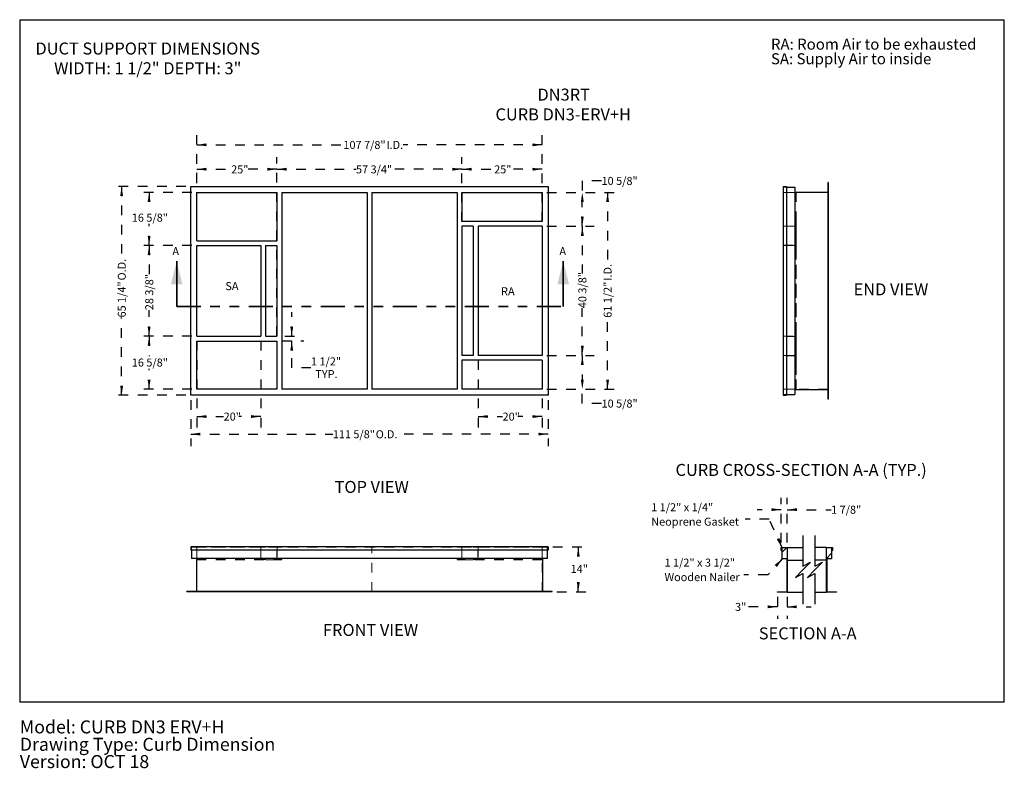
# Model space of a CAD drawing. Units: inches. Extents: x 0.3 to 10.6, y 0.4 to 8.2.
import ezdxf

# ---------------------------------------------------------------- set-up
doc = ezdxf.new("R2010")
doc.units = ezdxf.units.IN
doc.header["$MEASUREMENT"] = 0
doc.linetypes.add('HIDDEN', pattern=[0.075, 0.05, -0.025])
doc.linetypes.add('PHANTOM', pattern=[0.5, 0.25, -0.05, 0.05, -0.05, 0.05, -0.05])
doc.layers.add('DRAWING_FORMAT_LINES', color=7, linetype='Continuous', lineweight=25)
for name, color, linetype in [('FORMAT', 7, 'Continuous'), ('SERVICE_AREA_LINE', 7, 'HIDDEN'), ('TEXT', 7, 'Continuous')]:
    doc.layers.add(name, color=color, linetype=linetype)
doc.styles.add('SLDTEXTSTYLE0', font='GOTHIC.TTF', dxfattribs={"width": 0.913})
doc.styles.get("Standard").update_dxf_attribs({"font": 'GOTHIC.TTF'})
doc.dimstyles.new('SLDDIMSTYLE0', dxfattribs={"dimtxt": 0.083333, "dimasz": 0.1, "dimexe": 0, "dimexo": 0.0625, "dimgap": 0.020833, "dimtad": 0, "dimtih": 1, "dimtoh": 1, "dimlfac": 30, "dimrnd": 1e-09, "dimzin": 12, "dimdsep": 46, "dimlunit": 5, "dimtxsty": 'SLDTEXTSTYLE0', "dimsah": 1, "dimcen": 0.09, "dimadec": 0, "dimazin": 3, "dimtfac": 1, "dimtdec": 3, "dimtofl": 0, "dimtmove": 0, "dimatfit": 3, "dimfxl": 1, "dimfrac": 2, "dimtolj": 1, "dimtzin": 12, "dimarcsym": 0})
doc.dimstyles.new('SLDDIMSTYLE1', dxfattribs={"dimtxt": 0.083333, "dimasz": 0.1, "dimexe": 0, "dimexo": 0.0625, "dimgap": 0.020833, "dimtad": 0, "dimtih": 1, "dimtoh": 1, "dimdec": 6, "dimlfac": 30, "dimrnd": 1e-09, "dimzin": 12, "dimdsep": 46, "dimlunit": 5, "dimtxsty": 'SLDTEXTSTYLE0', "dimsah": 1, "dimcen": 0.09, "dimadec": 0, "dimazin": 3, "dimtfac": 1, "dimtdec": 3, "dimtofl": 0, "dimtmove": 0, "dimatfit": 3, "dimfxl": 1, "dimfrac": 2, "dimtolj": 1, "dimtzin": 12, "dimarcsym": 0})
doc.dimstyles.new('SLDDIMSTYLE2', dxfattribs={"dimtxt": 0.083333, "dimasz": 0.1, "dimexe": 0, "dimexo": 0.0625, "dimgap": 0.020833, "dimtad": 0, "dimdec": 6, "dimlfac": 30, "dimrnd": 1e-09, "dimzin": 12, "dimdsep": 46, "dimlunit": 5, "dimtxsty": 'SLDTEXTSTYLE0', "dimsah": 1, "dimcen": 0.09, "dimadec": 0, "dimazin": 3, "dimtfac": 1, "dimtdec": 3, "dimtofl": 0, "dimtmove": 0, "dimatfit": 3, "dimfxl": 1, "dimfrac": 2, "dimtolj": 1, "dimtzin": 12, "dimarcsym": 0})
doc.dimstyles.new('SLDDIMSTYLE3', dxfattribs={"dimtxt": 0.083333, "dimasz": 0.1, "dimexe": 0, "dimexo": 0.0625, "dimgap": 0.020833, "dimtad": 0, "dimtih": 1, "dimtoh": 1, "dimdec": 6, "dimlfac": 30, "dimrnd": 1e-09, "dimzin": 12, "dimdsep": 46, "dimlunit": 5, "dimtxsty": 'SLDTEXTSTYLE0', "dimsah": 1, "dimcen": 0.09, "dimadec": 0, "dimazin": 3, "dimtfac": 1, "dimtdec": 3, "dimtmove": 0, "dimatfit": 0, "dimfxl": 1, "dimfrac": 2, "dimtolj": 1, "dimtzin": 12, "dimarcsym": 0})
doc.dimstyles.new('SLDDIMSTYLE4', dxfattribs={"dimtxt": 0.083333, "dimasz": 0.1, "dimexe": 0, "dimexo": 0.0625, "dimgap": 0.020833, "dimtad": 0, "dimtih": 1, "dimtoh": 1, "dimlfac": 30, "dimrnd": 1e-09, "dimzin": 12, "dimdsep": 46, "dimlunit": 5, "dimtxsty": 'SLDTEXTSTYLE0', "dimsah": 1, "dimcen": 0.09, "dimadec": 0, "dimazin": 3, "dimtfac": 1, "dimtdec": 3, "dimtmove": 0, "dimatfit": 0, "dimfxl": 1, "dimfrac": 2, "dimtolj": 1, "dimtzin": 12, "dimarcsym": 0})
doc.dimstyles.new('SLDDIMSTYLE5', dxfattribs={"dimtxt": 0.18, "dimasz": 0.1, "dimexe": 0, "dimexo": 0.0625, "dimgap": 0, "dimtad": 0, "dimtih": 1, "dimtoh": 1, "dimdec": 0, "dimrnd": 1e-09, "dimzin": 0, "dimdsep": 46, "dimlunit": 5, "dimtxsty": 'Standard', "dimsah": 1, "dimcen": 0.09, "dimadec": 0, "dimazin": 0, "dimtfac": 0.1, "dimtdec": 0, "dimtofl": 0, "dimtmove": 0, "dimatfit": 3, "dimfxl": 1, "dimfrac": 2, "dimtolj": 1, "dimtzin": 0, "dimarcsym": 0})

# ---------------------------------------------------------------- blocks, each defined once
blk = doc.blocks.new('SW_NOTE_0')
at = {"layer": 'FORMAT', "color": 0, "char_height": 0.125, "attachment_point": 2, "style": 'SLDTEXTSTYLE0'}
for s, insert in [('DN3RT', (0.25, 0.16)), ('CURB DN3-ERV+H', (0.245, -0.046))]:
    blk.add_mtext(s, dxfattribs=dict(at, insert=insert))
blk = doc.blocks.new('SW_NOTE_1')
at = {"layer": 'FORMAT', "color": 0, "char_height": 0.125, "attachment_point": 2, "style": 'SLDTEXTSTYLE0'}
for s, insert in [('DUCT SUPPORT DIMENSIONS', (1.109, 0.16)), ('WIDTH: 1 1/2" DEPTH: 3"', (1.109, -0.046))]:
    blk.add_mtext(s, dxfattribs=dict(at, insert=insert))
blk = doc.blocks.new('SW_NOTE_2')
at = {"layer": 'TEXT', "color": 0, "char_height": 0.13542, "attachment_point": 1, "style": 'SLDTEXTSTYLE0'}
for s, insert in [('Model: CURB DN3 ERV+H', (0, 0.173)), ('Drawing Type: Curb Dimension', (0, -0.008)), ('Version: OCT 18', (0, -0.188))]:
    blk.add_mtext(s, dxfattribs=dict(at, insert=insert))
blk = doc.blocks.new('SW_NOTE_3')
at = {"layer": 'TEXT', "color": 0, "char_height": 0.11458, "attachment_point": 1, "style": 'SLDTEXTSTYLE0'}
for s, insert in [('RA: Room Air to be exhausted', (0, 0.146)), ('SA: Supply Air to inside', (0, -0.006))]:
    blk.add_mtext(s, dxfattribs=dict(at, insert=insert))
blk = doc.blocks.new('_D')
at = {"layer": 'SERVICE_AREA_LINE'}
for p, q in [((2.183, 4.874), (2.183, 6.738)), ((3.018, 4.874), (3.018, 6.738)), ((2.183, 6.613), (2.541, 6.613)), ((3.018, 6.613), (2.699, 6.613))]:
    blk.add_line(p, q, dxfattribs=at)
for points in [[(2.183, 6.613), (2.283, 6.598), (2.283, 6.628)], [(3.018, 6.613), (2.918, 6.628), (2.918, 6.598)]]:
    blk.add_solid(points, dxfattribs=at)
at = {"layer": 'SERVICE_AREA_LINE', "insert": (2.541, 6.653), "char_height": 0.0833, "attachment_point": 1, "style": 'SLDTEXTSTYLE0'}
blk.add_mtext('25"', dxfattribs=at)
blk = doc.blocks.new('_D_1')
at = {"layer": 'SERVICE_AREA_LINE'}
for p, q in [((3.018, 4.874), (3.018, 6.738)), ((4.944, 6.069), (4.944, 6.738)), ((3.018, 6.613), (3.841, 6.613)), ((4.944, 6.613), (4.201, 6.613))]:
    blk.add_line(p, q, dxfattribs=at)
for points in [[(3.018, 6.613), (3.118, 6.598), (3.118, 6.628)], [(4.944, 6.613), (4.844, 6.628), (4.844, 6.598)]]:
    blk.add_solid(points, dxfattribs=at)
at = {"layer": 'SERVICE_AREA_LINE', "insert": (3.841, 6.653), "char_height": 0.0833, "attachment_point": 1, "style": 'SLDTEXTSTYLE0'}
blk.add_mtext('57 3/4"', dxfattribs=at)
blk = doc.blocks.new('_D_2')
at = {"layer": 'SERVICE_AREA_LINE'}
for p, q in [((4.944, 6.069), (4.944, 6.738)), ((5.779, 6.069), (5.779, 6.738)), ((4.944, 6.613), (5.279, 6.613)), ((5.779, 6.613), (5.437, 6.613))]:
    blk.add_line(p, q, dxfattribs=at)
for points in [[(4.944, 6.613), (5.044, 6.598), (5.044, 6.628)], [(5.779, 6.613), (5.679, 6.628), (5.679, 6.598)]]:
    blk.add_solid(points, dxfattribs=at)
at = {"layer": 'SERVICE_AREA_LINE', "insert": (5.279, 6.653), "char_height": 0.0833, "attachment_point": 1, "style": 'SLDTEXTSTYLE0'}
blk.add_mtext('25"', dxfattribs=at)
blk = doc.blocks.new('_D_3')
at = {"layer": 'SERVICE_AREA_LINE'}
for p, q in [((5.829, 6.019), (6.322, 6.019)), ((6.197, 6.019), (6.197, 5.526)), ((6.197, 4.674), (6.197, 5.166)), ((5.829, 4.674), (6.322, 4.674))]:
    blk.add_line(p, q, dxfattribs=at)
for points in [[(6.197, 6.019), (6.182, 5.919), (6.212, 5.919)], [(6.197, 4.674), (6.212, 4.774), (6.182, 4.774)]]:
    blk.add_solid(points, dxfattribs=at)
at = {"layer": 'SERVICE_AREA_LINE', "insert": (6.156, 5.166), "char_height": 0.0833, "attachment_point": 1, "rotation": 90, "style": 'SLDTEXTSTYLE0'}
blk.add_mtext('40 3/8"', dxfattribs=at)
blk = doc.blocks.new('_D_4')
at = {"layer": 'SERVICE_AREA_LINE'}
for p, q in [((5.829, 4.674), (6.322, 4.674)), ((6.197, 4.674), (6.197, 4.321)), ((5.829, 4.321), (6.322, 4.321)), ((6.197, 4.174), (6.197, 4.321)), ((6.397, 4.174), (6.197, 4.174))]:
    blk.add_line(p, q, dxfattribs=at)
for points in [[(6.197, 4.674), (6.182, 4.574), (6.212, 4.574)], [(6.197, 4.321), (6.212, 4.421), (6.182, 4.421)]]:
    blk.add_solid(points, dxfattribs=at)
at = {"layer": 'SERVICE_AREA_LINE', "insert": (6.397, 4.214), "char_height": 0.0833, "attachment_point": 1, "style": 'SLDTEXTSTYLE0'}
blk.add_mtext('10 5/8"', dxfattribs=at)
blk = doc.blocks.new('_D_5')
at = {"layer": 'SERVICE_AREA_LINE'}
for p, q in [((2.183, 5.869), (2.183, 6.992)), ((5.779, 6.069), (5.779, 6.992)), ((2.183, 6.867), (3.71, 6.867)), ((5.779, 6.867), (4.332, 6.867))]:
    blk.add_line(p, q, dxfattribs=at)
for points in [[(2.183, 6.867), (2.283, 6.852), (2.283, 6.882)], [(5.779, 6.867), (5.679, 6.882), (5.679, 6.852)]]:
    blk.add_solid(points, dxfattribs=at)
at = {"layer": 'SERVICE_AREA_LINE', "char_height": 0.0833, "attachment_point": 1, "style": 'SLDTEXTSTYLE0'}
for s, insert in [('107 7/8"', (3.71, 6.908)), (' I.D.', (4.132, 6.908))]:
    blk.add_mtext(s, dxfattribs=dict(at, insert=insert))
blk = doc.blocks.new('_D_6')
at = {"layer": 'SERVICE_AREA_LINE'}
for p, q in [((5.829, 6.372), (6.585, 6.372)), ((6.46, 6.372), (6.46, 5.626)), ((6.46, 4.321), (6.46, 5.066)), ((5.829, 4.321), (6.585, 4.321))]:
    blk.add_line(p, q, dxfattribs=at)
for points in [[(6.46, 6.372), (6.445, 6.272), (6.475, 6.272)], [(6.46, 4.321), (6.475, 4.421), (6.445, 4.421)]]:
    blk.add_solid(points, dxfattribs=at)
at = {"layer": 'SERVICE_AREA_LINE', "char_height": 0.0833, "attachment_point": 1, "rotation": 90, "style": 'SLDTEXTSTYLE0'}
for s, insert in [(' I.D.', (6.419, 5.426)), ('61 1/2"', (6.419, 5.066))]:
    blk.add_mtext(s, dxfattribs=dict(at, insert=insert))
blk = doc.blocks.new('_D_7')
at = {"layer": 'SERVICE_AREA_LINE'}
for p, q in [((6.397, 6.492), (6.197, 6.492)), ((6.197, 6.492), (6.197, 6.372)), ((5.829, 6.372), (6.322, 6.372)), ((6.197, 6.019), (6.197, 6.372)), ((5.829, 6.019), (6.322, 6.019))]:
    blk.add_line(p, q, dxfattribs=at)
for points in [[(6.197, 6.372), (6.182, 6.272), (6.212, 6.272)], [(6.197, 6.019), (6.212, 6.119), (6.182, 6.119)]]:
    blk.add_solid(points, dxfattribs=at)
at = {"layer": 'SERVICE_AREA_LINE', "insert": (6.397, 6.533), "char_height": 0.0833, "attachment_point": 1, "style": 'SLDTEXTSTYLE0'}
blk.add_mtext('10 5/8"', dxfattribs=at)
blk = doc.blocks.new('_D_8')
at = {"layer": 'SERVICE_AREA_LINE'}
for p, q in [((3.172, 4.874), (3.172, 5.124)), ((2.899, 4.874), (3.297, 4.874)), ((3.068, 4.824), (3.297, 4.824)), ((3.172, 4.546), (3.172, 4.824)), ((3.372, 4.546), (3.172, 4.546))]:
    blk.add_line(p, q, dxfattribs=at)
for points in [[(3.172, 4.874), (3.187, 4.974), (3.157, 4.974)], [(3.172, 4.824), (3.157, 4.724), (3.187, 4.724)]]:
    blk.add_solid(points, dxfattribs=at)
at = {"layer": 'SERVICE_AREA_LINE', "char_height": 0.0833, "attachment_point": 1, "style": 'SLDTEXTSTYLE0'}
for s, insert in [('1 1/2"', (3.372, 4.653)), ('TYP.', (3.417, 4.521))]:
    blk.add_mtext(s, dxfattribs=dict(at, insert=insert))
blk = doc.blocks.new('_D_9')
at = {"layer": 'SERVICE_AREA_LINE'}
for p, q in [((2.133, 4.874), (1.562, 4.874)), ((1.687, 4.874), (1.687, 4.667)), ((1.687, 4.321), (1.687, 4.535)), ((2.133, 4.321), (1.562, 4.321))]:
    blk.add_line(p, q, dxfattribs=at)
for points in [[(1.687, 4.874), (1.672, 4.774), (1.702, 4.774)], [(1.687, 4.321), (1.702, 4.421), (1.672, 4.421)]]:
    blk.add_solid(points, dxfattribs=at)
at = {"layer": 'SERVICE_AREA_LINE', "insert": (1.507, 4.641), "char_height": 0.0833, "attachment_point": 1, "style": 'SLDTEXTSTYLE0'}
blk.add_mtext('16 5/8"', dxfattribs=at)
blk = doc.blocks.new('_D_10')
at = {"layer": 'SERVICE_AREA_LINE'}
for p, q in [((2.133, 5.819), (1.562, 5.819)), ((1.687, 5.819), (1.687, 5.505)), ((1.687, 4.874), (1.687, 5.145)), ((2.133, 4.874), (1.562, 4.874))]:
    blk.add_line(p, q, dxfattribs=at)
for points in [[(1.687, 5.819), (1.672, 5.719), (1.702, 5.719)], [(1.687, 4.874), (1.702, 4.974), (1.672, 4.974)]]:
    blk.add_solid(points, dxfattribs=at)
at = {"layer": 'SERVICE_AREA_LINE', "insert": (1.647, 5.145), "char_height": 0.0833, "attachment_point": 1, "rotation": 90, "style": 'SLDTEXTSTYLE0'}
blk.add_mtext('28 3/8"', dxfattribs=at)
blk = doc.blocks.new('_D_11')
at = {"layer": 'SERVICE_AREA_LINE'}
for p, q in [((2.133, 6.372), (1.562, 6.372)), ((1.687, 6.372), (1.687, 6.176)), ((1.687, 5.819), (1.687, 6.043)), ((2.133, 5.819), (1.562, 5.819))]:
    blk.add_line(p, q, dxfattribs=at)
for points in [[(1.687, 6.372), (1.672, 6.272), (1.702, 6.272)], [(1.687, 5.819), (1.702, 5.919), (1.672, 5.919)]]:
    blk.add_solid(points, dxfattribs=at)
at = {"layer": 'SERVICE_AREA_LINE', "insert": (1.507, 6.15), "char_height": 0.0833, "attachment_point": 1, "style": 'SLDTEXTSTYLE0'}
blk.add_mtext('16 5/8"', dxfattribs=at)
blk = doc.blocks.new('_D_12')
at = {"layer": 'SERVICE_AREA_LINE'}
for p, q in [((5.112, 4.624), (5.112, 3.912)), ((5.779, 4.624), (5.779, 3.912)), ((5.112, 4.037), (5.367, 4.037)), ((5.779, 4.037), (5.525, 4.037))]:
    blk.add_line(p, q, dxfattribs=at)
for points in [[(5.112, 4.037), (5.212, 4.022), (5.212, 4.052)], [(5.779, 4.037), (5.679, 4.052), (5.679, 4.022)]]:
    blk.add_solid(points, dxfattribs=at)
at = {"layer": 'SERVICE_AREA_LINE', "insert": (5.367, 4.078), "char_height": 0.0833, "attachment_point": 1, "style": 'SLDTEXTSTYLE0'}
blk.add_mtext('20"', dxfattribs=at)
blk = doc.blocks.new('_D_13')
at = {"layer": 'SERVICE_AREA_LINE'}
for p, q in [((2.183, 4.824), (2.183, 3.912)), ((2.849, 4.824), (2.849, 3.912)), ((2.183, 4.037), (2.463, 4.037)), ((2.849, 4.037), (2.621, 4.037))]:
    blk.add_line(p, q, dxfattribs=at)
for points in [[(2.183, 4.037), (2.283, 4.022), (2.283, 4.052)], [(2.849, 4.037), (2.749, 4.052), (2.749, 4.022)]]:
    blk.add_solid(points, dxfattribs=at)
at = {"layer": 'SERVICE_AREA_LINE', "insert": (2.463, 4.078), "char_height": 0.0833, "attachment_point": 1, "style": 'SLDTEXTSTYLE0'}
blk.add_mtext('20"', dxfattribs=at)
blk = doc.blocks.new('_D_14')
at = {"layer": 'SERVICE_AREA_LINE'}
for p, q in [((2.12, 4.208), (2.12, 3.729)), ((5.841, 4.208), (5.841, 3.729)), ((2.12, 3.854), (3.599, 3.854)), ((5.841, 3.854), (4.292, 3.854))]:
    blk.add_line(p, q, dxfattribs=at)
for points in [[(2.12, 3.854), (2.22, 3.839), (2.22, 3.869)], [(5.841, 3.854), (5.741, 3.869), (5.741, 3.839)]]:
    blk.add_solid(points, dxfattribs=at)
at = {"layer": 'SERVICE_AREA_LINE', "char_height": 0.0833, "attachment_point": 1, "style": 'SLDTEXTSTYLE0'}
for s, insert in [('111 5/8"', (3.599, 3.894)), (' O.D.', (4.021, 3.894))]:
    blk.add_mtext(s, dxfattribs=dict(at, insert=insert))
blk = doc.blocks.new('_D_15')
at = {"layer": 'SERVICE_AREA_LINE'}
for p, q in [((2.07, 6.434), (1.276, 6.434)), ((1.401, 6.434), (1.401, 5.701)), ((1.401, 4.258), (1.401, 5.069)), ((2.07, 4.258), (1.276, 4.258))]:
    blk.add_line(p, q, dxfattribs=at)
for points in [[(1.401, 6.434), (1.386, 6.334), (1.416, 6.334)], [(1.401, 4.258), (1.416, 4.358), (1.386, 4.358)]]:
    blk.add_solid(points, dxfattribs=at)
at = {"layer": 'SERVICE_AREA_LINE', "char_height": 0.0833, "attachment_point": 1, "rotation": 90, "style": 'SLDTEXTSTYLE0'}
for s, insert in [(' O.D.', (1.361, 5.429)), ('65 1/4"', (1.361, 5.069))]:
    blk.add_mtext(s, dxfattribs=dict(at, insert=insert))
blk = doc.blocks.new('_D_16')
at = {"layer": 'SERVICE_AREA_LINE'}
for p, q in [((8.268, 2.724), (8.268, 3.192)), ((8.331, 2.724), (8.331, 3.192)), ((8.268, 3.067), (8.018, 3.067)), ((8.331, 3.067), (8.787, 3.067))]:
    blk.add_line(p, q, dxfattribs=at)
for points in [[(8.268, 3.067), (8.168, 3.082), (8.168, 3.052)], [(8.331, 3.067), (8.431, 3.052), (8.431, 3.082)]]:
    blk.add_solid(points, dxfattribs=at)
at = {"layer": 'SERVICE_AREA_LINE', "insert": (8.787, 3.108), "char_height": 0.0833, "attachment_point": 1, "style": 'SLDTEXTSTYLE0'}
blk.add_mtext('1 7/8"', dxfattribs=at)
blk = doc.blocks.new('_D_17')
at = {"layer": 'SERVICE_AREA_LINE'}
for p, q in [((8.228, 2.16), (8.228, 1.93)), ((8.328, 2.16), (8.328, 1.93)), ((8.228, 2.055), (7.883, 2.055)), ((8.328, 2.055), (8.578, 2.055))]:
    blk.add_line(p, q, dxfattribs=at)
for points in [[(8.228, 2.055), (8.128, 2.07), (8.128, 2.04)], [(8.328, 2.055), (8.428, 2.04), (8.428, 2.07)]]:
    blk.add_solid(points, dxfattribs=at)
at = {"layer": 'SERVICE_AREA_LINE', "insert": (7.787, 2.096), "char_height": 0.0833, "attachment_point": 1, "style": 'SLDTEXTSTYLE0'}
blk.add_mtext('3"', dxfattribs=at)
blk = doc.blocks.new('SW_NOTE_4')
at = {"layer": 'SERVICE_AREA_LINE', "color": 0, "char_height": 0.08333, "attachment_point": 1, "style": 'SLDTEXTSTYLE0'}
for s, insert in [('1 1/2" x 1/4"', (-0.979, 0.167)), ('Neoprene Gasket', (-0.979, 0.017))]:
    blk.add_mtext(s, dxfattribs=dict(at, insert=insert))
blk = doc.blocks.new('SW_NOTE_5')
at = {"layer": 'SERVICE_AREA_LINE', "color": 0, "char_height": 0.08333, "attachment_point": 1, "style": 'SLDTEXTSTYLE0'}
for s, insert in [('1 1/2" x 3 1/2"', (-0.826, 0.169)), ('Wooden Nailer', (-0.826, 0.018))]:
    blk.add_mtext(s, dxfattribs=dict(at, insert=insert))
blk = doc.blocks.new('SW_HATCH_0')
at = {"color": 0, "linetype": 'Continuous', "lineweight": 18}
for p, q in [((-0.465, 0.061), (-0.514, 0.011)), ((0, 0), (-0.053, -0.053)), ((-0.462, -0.113), (-0.464, -0.116)), ((-0.462, -0.29), (-0.464, -0.293)), ((-0.05, -0.227), (-0.053, -0.229)), ((-0.05, -0.404), (-0.053, -0.406))]:
    blk.add_line(p, q, dxfattribs=at)
blk = doc.blocks.new('_D_18')
at = {"layer": 'SERVICE_AREA_LINE'}
for p, q in [((5.891, 2.679), (6.28, 2.679)), ((6.155, 2.679), (6.155, 2.518)), ((6.155, 2.212), (6.155, 2.386)), ((5.932, 2.212), (6.28, 2.212))]:
    blk.add_line(p, q, dxfattribs=at)
for points in [[(6.155, 2.679), (6.14, 2.579), (6.17, 2.579)], [(6.155, 2.212), (6.17, 2.312), (6.14, 2.312)]]:
    blk.add_solid(points, dxfattribs=at)
at = {"layer": 'SERVICE_AREA_LINE', "insert": (6.076, 2.492), "char_height": 0.0833, "attachment_point": 1, "style": 'SLDTEXTSTYLE0'}
blk.add_mtext('14"', dxfattribs=at)

msp = doc.modelspace()

# ---------------------------------------------------------------- linework, layer by layer
at = {"color": 7, "linetype": 'Continuous', "lineweight": 25}
for p, q in [((8.7532582, 6.47453649), (8.7532582, 6.37453649)), ((8.7558582, 6.47453649), (8.7532582, 6.47453649)), ((8.7558582, 6.47453649), (8.7558582, 6.37453649)), ((2.12003311, 4.25805315), (2.12003311, 6.43443649)), ((2.12003311, 6.43443649), (5.84141644, 6.43443649)), ((2.18253311, 5.86886982), (2.18253311, 6.37193649)), ((2.18253311, 6.37193649), (3.01763311, 6.37193649)), ((3.01763311, 6.37193649), (3.01763311, 5.86886982)), ((3.06763311, 6.37193649), (3.06763311, 4.32055315)), ((3.06763311, 6.37193649), (3.95571644, 6.37193649)), ((3.95571644, 6.37193649), (3.95571644, 4.32055315)), ((4.00571644, 6.37193649), (4.00571644, 4.32055315)), ((4.00571644, 6.37193649), (4.89381644, 6.37193649)), ((4.89381644, 6.37193649), (4.89381644, 4.32055315)), ((4.94381644, 6.37193649), (5.77891644, 6.37193649)), ((4.94381644, 6.37193649), (4.94381644, 6.06886982)), ((5.77891644, 6.37193649), (5.77891644, 6.06886982)), ((5.84141644, 6.43443649), (5.84141644, 4.25805315)), ((8.28919153, 6.43443649), (8.32252486, 6.43443649)), ((8.28919153, 6.43443649), (8.28919153, 4.25805315)), ((8.32252486, 6.43443649), (8.32252486, 4.25805315)), ((8.32252486, 6.42453649), (8.4084582, 6.42453649)), ((8.4084582, 6.42453649), (8.4084582, 4.26795315)), ((8.4084582, 6.37453649), (8.7532582, 6.37453649)), ((8.7532582, 6.37453649), (8.7532582, 4.31795315)), ((8.7558582, 6.37453649), (8.7532582, 6.37453649)), ((8.7558582, 6.37453649), (8.7558582, 4.31795315)), ((5.77891644, 6.06886982), (4.94381644, 6.06886982)), ((5.06224977, 6.01886982), (4.94381644, 6.01886982)), ((4.94381644, 6.01886982), (4.94381644, 4.67361982)), ((5.06224977, 6.01886982), (5.06224977, 4.67361982)), ((5.77891644, 6.01886982), (5.11224977, 6.01886982)), ((5.11224977, 6.01886982), (5.11224977, 4.67361982)), ((5.77891644, 6.01886982), (5.77891644, 4.67361982)), ((2.18253311, 5.86886982), (3.01763311, 5.86886982)), ((2.18253311, 5.81886982), (2.84919977, 5.81886982)), ((2.18253311, 4.87361982), (2.18253311, 5.81886982)), ((2.84919977, 5.81886982), (2.84919977, 4.87361982)), ((2.89919977, 5.81886982), (3.01763311, 5.81886982)), ((2.89919977, 5.81886982), (2.89919977, 4.87361982)), ((3.01763311, 5.81886982), (3.01763311, 4.87361982)), ((2.18253311, 4.87361982), (2.84919977, 4.87361982)), ((2.18253311, 4.82361982), (3.01763311, 4.82361982)), ((2.18253311, 4.32055315), (2.18253311, 4.82361982)), ((2.89919977, 4.87361982), (3.01763311, 4.87361982)), ((3.01763311, 4.82361982), (3.01763311, 4.32055315)), ((5.06224977, 4.67361982), (4.94381644, 4.67361982)), ((4.94381644, 4.62361982), (4.94381644, 4.32055315)), ((5.77891644, 4.62361982), (4.94381644, 4.62361982)), ((5.77891644, 4.67361982), (5.11224977, 4.67361982)), ((5.77891644, 4.62361982), (5.77891644, 4.32055315)), ((3.01763311, 4.32055315), (2.18253311, 4.32055315)), ((3.95571644, 4.32055315), (3.06763311, 4.32055315)), ((4.89381644, 4.32055315), (4.00571644, 4.32055315)), ((5.77891644, 4.32055315), (4.94381644, 4.32055315)), ((8.4084582, 4.31795315), (8.7532582, 4.31795315)), ((8.7558582, 4.31795315), (8.7532582, 4.31795315)), ((8.7532582, 4.31795315), (8.7532582, 4.21795315)), ((8.7558582, 4.31795315), (8.7558582, 4.21795315)), ((5.84141644, 4.25805315), (2.12003311, 4.25805315)), ((8.28919153, 4.25805315), (8.32252486, 4.25805315)), ((8.32252486, 4.26795315), (8.4084582, 4.26795315)), ((8.7558582, 4.21795315), (8.7532582, 4.21795315)), ((2.12003311, 2.67890067), (2.12003311, 2.64556734)), ((5.84141644, 2.67890067), (2.12003311, 2.67890067)), ((5.84141644, 2.67890067), (5.84141644, 2.64556734)), ((8.2683875, 2.64028391), (8.2683875, 2.67361724)), ((8.2683875, 2.67361724), (8.33088743, 2.67361724)), ((8.27098742, 2.67101725), (8.27098742, 2.64028391)), ((8.27828751, 2.67101725), (8.27098742, 2.67101725)), ((8.27828751, 2.55435058), (8.27828751, 2.67101725)), ((8.33088743, 2.67361724), (8.33088743, 2.20695058)), ((8.33088743, 2.67361724), (8.49341647, 2.67361724)), ((8.74005452, 2.67361724), (8.61841646, 2.67361724)), ((8.74005452, 2.20695058), (8.74005452, 2.67361724)), ((8.74005452, 2.67361724), (8.80255445, 2.67361724)), ((8.79995453, 2.67101725), (8.79265445, 2.67101725)), ((8.79265445, 2.67101725), (8.79265445, 2.55435058)), ((8.79995453, 2.64028391), (8.79995453, 2.67101725)), ((8.80255445, 2.67361724), (8.80255445, 2.64028391)), ((5.84141644, 2.64556734), (2.12003311, 2.64556734)), ((2.12993311, 2.64556734), (2.12993311, 2.55963401)), ((5.83151644, 2.64556734), (5.83151644, 2.55963401)), ((8.27098742, 2.64028391), (8.2683875, 2.64028391)), ((8.27098742, 2.64028391), (8.27828751, 2.64028391)), ((8.79265445, 2.64028391), (8.79995453, 2.64028391)), ((8.80255445, 2.64028391), (8.79995453, 2.64028391)), ((5.83151644, 2.55963401), (2.12993311, 2.55963401)), ((2.17993311, 2.55963401), (2.17993311, 2.21483401)), ((5.78151644, 2.55963401), (5.78151644, 2.21483401)), ((8.32828751, 2.55435058), (8.27828751, 2.55435058)), ((8.32828751, 2.20955058), (8.32828751, 2.55435058)), ((8.33088743, 2.54028391), (8.49341647, 2.54028391)), ((8.74005452, 2.54028391), (8.61841646, 2.54028391)), ((8.79265445, 2.55435058), (8.74265444, 2.55435058)), ((8.74265444, 2.55435058), (8.74265444, 2.20955058)), ((2.07993311, 2.21223401), (2.07993311, 2.21483401)), ((2.17993311, 2.21483401), (2.07993311, 2.21483401)), ((2.17993311, 2.21223401), (2.07993311, 2.21223401)), ((5.78151644, 2.21483401), (2.17993311, 2.21483401)), ((2.17993311, 2.21223401), (2.17993311, 2.21483401)), ((5.78151644, 2.21223401), (2.17993311, 2.21223401)), ((5.78151644, 2.21223401), (5.78151644, 2.21483401)), ((5.88151644, 2.21483401), (5.78151644, 2.21483401)), ((5.88151644, 2.21223401), (5.78151644, 2.21223401)), ((5.88151644, 2.21223401), (5.88151644, 2.21483401)), ((8.2282875, 2.20955058), (8.32828751, 2.20955058)), ((8.2282875, 2.20695058), (8.2282875, 2.20955058)), ((8.33088743, 2.20695058), (8.2282875, 2.20695058)), ((8.33088743, 2.20695058), (8.49341647, 2.20695058)), ((8.61841646, 2.20695058), (8.74005452, 2.20695058)), ((8.84265445, 2.20695058), (8.74005452, 2.20695058)), ((8.74265444, 2.20955058), (8.84265445, 2.20955058)), ((8.84265445, 2.20955058), (8.84265445, 2.20695058))]:
    msp.add_line(p, q, dxfattribs=at)
at = {"color": 7, "linetype": 'HIDDEN', "lineweight": 18}
for p, q in [((8.7558582, 6.47453649), (8.7532582, 6.47453649)), ((8.7532582, 6.37453649), (8.7532582, 6.47453649)), ((8.7558582, 6.37453649), (8.7558582, 6.47453649)), ((8.28919153, 6.43443649), (8.32252486, 6.43443649)), ((8.28919153, 4.25805315), (8.28919153, 6.43443649)), ((8.28919153, 6.37193649), (8.28919153, 6.06886982)), ((8.7558582, 6.37193649), (8.28919153, 6.37193649)), ((8.42252486, 6.37193649), (8.28919153, 6.37193649)), ((8.28919153, 6.37193649), (8.29179153, 6.37193649)), ((8.28919153, 6.37193649), (8.28919153, 4.32055315)), ((8.28919153, 6.37193649), (8.28919153, 5.86886982)), ((8.29179153, 6.43183649), (8.29179153, 4.26065315)), ((8.32252486, 6.43183649), (8.29179153, 6.43183649)), ((8.29179153, 6.42453649), (8.32252486, 6.42453649)), ((8.29179153, 6.42453649), (8.29179153, 4.26795315)), ((8.29179153, 6.42453649), (8.4084582, 6.42453649)), ((8.29179153, 6.37193649), (8.41992486, 6.37193649)), ((8.29179153, 6.37193649), (8.29179153, 4.32055315)), ((8.29179153, 6.37193649), (8.7532582, 6.37193649)), ((8.32252486, 4.25805315), (8.32252486, 6.43443649)), ((8.32252486, 6.43183649), (8.32252486, 4.26065315)), ((8.4084582, 4.26795315), (8.4084582, 6.42453649)), ((8.4084582, 6.37453649), (8.4084582, 4.31795315)), ((8.4084582, 6.37453649), (8.7532582, 6.37453649)), ((8.41992486, 6.37193649), (8.41992486, 4.32055315)), ((8.41992486, 6.37193649), (8.42252486, 6.37193649)), ((8.42252486, 6.37193649), (8.42252486, 6.06886982)), ((8.42252486, 6.37193649), (8.42252486, 4.32055315)), ((8.42252486, 6.37193649), (8.42252486, 5.86886982)), ((8.7532582, 6.37453649), (8.7532582, 4.31795315)), ((8.7558582, 6.37453649), (8.7532582, 6.37453649)), ((8.7532582, 6.37193649), (8.7532582, 4.32055315)), ((8.7532582, 6.37193649), (8.7558582, 6.37193649)), ((8.7558582, 4.31795315), (8.7558582, 6.37453649)), ((8.7558582, 6.37193649), (8.7558582, 4.32055315)), ((8.28919153, 6.06886982), (8.29179153, 6.06886982)), ((8.29179153, 6.06886982), (8.29179153, 6.02146982)), ((8.41992486, 6.02146982), (8.41992486, 6.06886982)), ((8.41992486, 6.06886982), (8.42252486, 6.06886982)), ((8.42252486, 6.06886982), (8.42252486, 6.01886982)), ((8.28919153, 6.01886982), (8.28919153, 4.67361982)), ((8.42252486, 6.01886982), (8.28919153, 6.01886982)), ((8.29179153, 6.01886982), (8.28919153, 6.01886982)), ((8.29179153, 6.02146982), (8.41992486, 6.02146982)), ((8.29179153, 6.01886982), (8.29179153, 4.67361982)), ((8.41992486, 6.01886982), (8.29179153, 6.01886982)), ((8.41992486, 6.01886982), (8.41992486, 4.67361982)), ((8.42252486, 6.01886982), (8.41992486, 6.01886982)), ((8.42252486, 6.01886982), (8.42252486, 4.67361982)), ((8.28919153, 5.86886982), (8.29179153, 5.86886982)), ((8.29179153, 5.86886982), (8.29179153, 5.82146982)), ((8.41992486, 5.82146982), (8.41992486, 5.86886982)), ((8.41992486, 5.86886982), (8.42252486, 5.86886982)), ((8.42252486, 5.81886982), (8.42252486, 5.86886982)), ((8.28919153, 5.81886982), (8.28919153, 4.87361982)), ((8.42252486, 5.81886982), (8.28919153, 5.81886982)), ((8.28919153, 5.81886982), (8.29179153, 5.81886982)), ((8.29179153, 5.82146982), (8.41992486, 5.82146982)), ((8.29179153, 5.81886982), (8.29179153, 4.87361982)), ((8.29179153, 5.81886982), (8.41992486, 5.81886982)), ((8.41992486, 5.81886982), (8.41992486, 4.87361982)), ((8.41992486, 5.81886982), (8.42252486, 5.81886982)), ((8.42252486, 5.81886982), (8.42252486, 4.87361982)), ((8.28919153, 4.87361982), (8.42252486, 4.87361982)), ((8.28919153, 4.87361982), (8.29179153, 4.87361982)), ((8.28919153, 4.82361982), (8.28919153, 4.32055315)), ((8.29179153, 4.82361982), (8.28919153, 4.82361982)), ((8.29179153, 4.87361982), (8.41992486, 4.87361982)), ((8.29179153, 4.87101982), (8.29179153, 4.82361982)), ((8.41992486, 4.87101982), (8.29179153, 4.87101982)), ((8.41992486, 4.87361982), (8.42252486, 4.87361982)), ((8.41992486, 4.82361982), (8.41992486, 4.87101982)), ((8.42252486, 4.82361982), (8.41992486, 4.82361982)), ((8.42252486, 4.82361982), (8.42252486, 4.87361982)), ((8.42252486, 4.82361982), (8.42252486, 4.32055315)), ((8.28919153, 4.67361982), (8.42252486, 4.67361982)), ((8.29179153, 4.67361982), (8.28919153, 4.67361982)), ((8.28919153, 4.62361982), (8.28919153, 4.32055315)), ((8.29179153, 4.62361982), (8.28919153, 4.62361982)), ((8.41992486, 4.67361982), (8.29179153, 4.67361982)), ((8.29179153, 4.67101982), (8.29179153, 4.62361982)), ((8.41992486, 4.67101982), (8.29179153, 4.67101982)), ((8.42252486, 4.67361982), (8.41992486, 4.67361982)), ((8.41992486, 4.62361982), (8.41992486, 4.67101982)), ((8.42252486, 4.62361982), (8.41992486, 4.62361982)), ((8.42252486, 4.67361982), (8.42252486, 4.62361982)), ((8.42252486, 4.62361982), (8.42252486, 4.32055315)), ((8.7558582, 4.32055315), (8.28919153, 4.32055315)), ((8.28919153, 4.32055315), (8.42252486, 4.32055315)), ((8.29179153, 4.32055315), (8.28919153, 4.32055315)), ((8.41992486, 4.32055315), (8.29179153, 4.32055315)), ((8.7532582, 4.32055315), (8.29179153, 4.32055315)), ((8.4084582, 4.31795315), (8.7532582, 4.31795315)), ((8.42252486, 4.32055315), (8.41992486, 4.32055315)), ((8.7558582, 4.32055315), (8.7532582, 4.32055315)), ((8.7558582, 4.31795315), (8.7532582, 4.31795315)), ((8.7532582, 4.21795315), (8.7532582, 4.31795315)), ((8.7558582, 4.21795315), (8.7558582, 4.31795315)), ((8.28919153, 4.25805315), (8.32252486, 4.25805315)), ((8.29179153, 4.26795315), (8.32252486, 4.26795315)), ((8.29179153, 4.26795315), (8.4084582, 4.26795315)), ((8.32252486, 4.26065315), (8.29179153, 4.26065315)), ((8.7558582, 4.21795315), (8.7532582, 4.21795315)), ((2.12003311, 2.67890067), (2.12003311, 2.64556734)), ((2.12003311, 2.67890067), (5.84141644, 2.67890067)), ((2.12263311, 2.64556734), (2.12263311, 2.67630067)), ((5.83881644, 2.67630067), (2.12263311, 2.67630067)), ((2.12993311, 2.67630067), (2.12993311, 2.64556734)), ((5.83151644, 2.67630067), (2.12993311, 2.67630067)), ((2.12993311, 2.67630067), (2.12993311, 2.55963401)), ((2.18253311, 2.21223401), (2.18253311, 2.67890067)), ((3.01763311, 2.67890067), (2.18253311, 2.67890067)), ((2.18253311, 2.67890067), (2.18253311, 2.67630067)), ((2.18253311, 2.54556734), (2.18253311, 2.67890067)), ((2.18253311, 2.67890067), (2.84919977, 2.67890067)), ((2.18253311, 2.67630067), (3.01763311, 2.67630067)), ((2.18253311, 2.67630067), (2.18253311, 2.54816734)), ((2.84919977, 2.54556734), (2.84919977, 2.67890067)), ((2.89919977, 2.67630067), (2.85179977, 2.67630067)), ((2.85179977, 2.67630067), (2.85179977, 2.54816734)), ((2.89919977, 2.67890067), (3.01763311, 2.67890067)), ((2.89919977, 2.67890067), (2.89919977, 2.67630067)), ((3.01763311, 2.54556734), (3.01763311, 2.67890067)), ((3.01763311, 2.67630067), (3.01763311, 2.67890067)), ((3.01763311, 2.54816734), (3.01763311, 2.67630067)), ((3.02023311, 2.67630067), (3.02023311, 2.54816734)), ((3.06763311, 2.67630067), (3.02023311, 2.67630067)), ((3.95571644, 2.67890067), (3.06763311, 2.67890067)), ((3.06763311, 2.67890067), (3.06763311, 2.67630067)), ((3.95571644, 2.67630067), (3.95571644, 2.67890067)), ((4.00311644, 2.67630067), (3.95571644, 2.67630067)), ((4.89381644, 2.67890067), (4.00571644, 2.67890067)), ((4.00571644, 2.21223401), (4.00571644, 2.67890067)), ((4.89381644, 2.67630067), (4.89381644, 2.67890067)), ((4.94121644, 2.67630067), (4.89381644, 2.67630067)), ((4.94121644, 2.54816734), (4.94121644, 2.67630067)), ((5.77891644, 2.67890067), (4.94381644, 2.67890067)), ((4.94381644, 2.67890067), (4.94381644, 2.54556734)), ((4.94381644, 2.67890067), (4.94381644, 2.67630067)), ((5.06224977, 2.67890067), (4.94381644, 2.67890067)), ((5.77891644, 2.67630067), (4.94381644, 2.67630067)), ((4.94381644, 2.67630067), (4.94381644, 2.54816734)), ((5.06224977, 2.67630067), (5.06224977, 2.67890067)), ((5.10964977, 2.67630067), (5.06224977, 2.67630067)), ((5.10964977, 2.54816734), (5.10964977, 2.67630067)), ((5.77891644, 2.67890067), (5.11224977, 2.67890067)), ((5.11224977, 2.67890067), (5.11224977, 2.54556734)), ((5.77891644, 2.21223401), (5.77891644, 2.67890067)), ((5.77891644, 2.67630067), (5.77891644, 2.67890067)), ((5.77891644, 2.67890067), (5.77891644, 2.54556734)), ((5.77891644, 2.54816734), (5.77891644, 2.67630067)), ((5.83151644, 2.67630067), (5.83151644, 2.64556734)), ((5.83151644, 2.67630067), (5.83151644, 2.55963401)), ((5.83881644, 2.64556734), (5.83881644, 2.67630067)), ((5.84141644, 2.67890067), (5.84141644, 2.64556734)), ((2.12003311, 2.64556734), (5.84141644, 2.64556734)), ((5.83881644, 2.64556734), (2.12263311, 2.64556734)), ((2.12993311, 2.55963401), (5.83151644, 2.55963401)), ((5.78151644, 2.55963401), (2.17993311, 2.55963401)), ((2.17993311, 2.55963401), (2.17993311, 2.21483401)), ((2.18253311, 2.54816734), (3.01763311, 2.54816734)), ((2.18253311, 2.54816734), (2.18253311, 2.54556734)), ((2.18253311, 2.54556734), (3.01763311, 2.54556734)), ((2.18253311, 2.54556734), (2.84919977, 2.54556734)), ((2.85179977, 2.54816734), (2.89919977, 2.54816734)), ((2.89919977, 2.54816734), (2.89919977, 2.54556734)), ((2.89919977, 2.54556734), (3.01763311, 2.54556734)), ((3.01763311, 2.54556734), (3.01763311, 2.54816734)), ((3.06763311, 2.54556734), (3.01763311, 2.54556734)), ((3.02023311, 2.54816734), (3.06763311, 2.54816734)), ((3.06763311, 2.54816734), (3.06763311, 2.54556734)), ((4.89381644, 2.54816734), (4.94121644, 2.54816734)), ((4.89381644, 2.54556734), (4.89381644, 2.54816734)), ((4.94381644, 2.54556734), (4.89381644, 2.54556734)), ((5.77891644, 2.54816734), (4.94381644, 2.54816734)), ((4.94381644, 2.54816734), (4.94381644, 2.54556734)), ((5.77891644, 2.54556734), (4.94381644, 2.54556734)), ((5.06224977, 2.54556734), (4.94381644, 2.54556734)), ((5.06224977, 2.54556734), (5.06224977, 2.54816734)), ((5.06224977, 2.54816734), (5.10964977, 2.54816734)), ((5.77891644, 2.54556734), (5.11224977, 2.54556734)), ((5.77891644, 2.54556734), (5.77891644, 2.54816734)), ((5.78151644, 2.55963401), (5.78151644, 2.21483401)), ((2.07993311, 2.21223401), (2.07993311, 2.21483401)), ((2.07993311, 2.21483401), (2.17993311, 2.21483401)), ((2.07993311, 2.21223401), (2.17993311, 2.21223401)), ((5.78151644, 2.21483401), (2.17993311, 2.21483401)), ((2.17993311, 2.21223401), (2.17993311, 2.21483401)), ((2.17993311, 2.21223401), (5.78151644, 2.21223401)), ((3.95571644, 2.21223401), (2.18253311, 2.21223401)), ((3.95571644, 2.21483401), (4.00311644, 2.21483401)), ((3.95571644, 2.21223401), (3.95571644, 2.21483401)), ((5.77891644, 2.21223401), (4.00571644, 2.21223401)), ((5.78151644, 2.21223401), (5.78151644, 2.21483401)), ((5.78151644, 2.21483401), (5.88151644, 2.21483401)), ((5.78151644, 2.21223401), (5.88151644, 2.21223401)), ((5.88151644, 2.21223401), (5.88151644, 2.21483401))]:
    msp.add_line(p, q, dxfattribs=at)
at = {"color": 7, "linetype": 'Continuous', "lineweight": 35}
for p, q in [((1.97422701, 5.18403691), (1.97422701, 5.65403691)), ((5.99798775, 5.18403691), (5.99798775, 5.65403691))]:
    msp.add_line(p, q, dxfattribs=at)
at = {"color": 7, "linetype": 'PHANTOM', "lineweight": 35}
msp.add_line((1.97422701, 5.18403691), (5.99798775, 5.18403691), dxfattribs=at)
at = {"color": 7, "linetype": 'Continuous', "lineweight": 35}
for points in [[(1.97422701, 5.65403691), (1.91422701, 5.41403691), (2.03422701, 5.41403691)], [(5.99798775, 5.65403691), (5.93798775, 5.41403691), (6.05798775, 5.41403691)]]:
    msp.add_solid(points, dxfattribs=at)
at = {"layer": 'DRAWING_FORMAT_LINES', "color": 8, "true_color": 0x808080}
for p, q in [((0.33994011, 8.17066994), (10.58994011, 8.17066994)), ((0.33994011, 8.17066994), (0.33994011, 1.06028389)), ((10.58994011, 1.06028389), (10.58994011, 8.17066994)), ((10.58994011, 1.06028389), (0.33994011, 1.06028389))]:
    msp.add_line(p, q, dxfattribs=at)
at = {"layer": 'TEXT', "color": 7}
for p, q in [((8.49341652, 2.79861725), (8.49341652, 2.47965399)), ((8.61841652, 2.79861725), (8.61841652, 2.47965399)), ((8.49341652, 2.47965399), (8.57215667, 2.51902407)), ((8.57215667, 2.51902407), (8.49341652, 2.44028391)), ((8.61841652, 2.47965399), (8.69715667, 2.51902407)), ((8.69715667, 2.51902407), (8.61841652, 2.44028391)), ((8.49341652, 2.44028391), (8.41467636, 2.36154375)), ((8.41467636, 2.36154375), (8.49341652, 2.40091383)), ((8.49341652, 2.40091383), (8.49341652, 2.08195058)), ((8.61841652, 2.44028391), (8.53967636, 2.36154375)), ((8.53967636, 2.36154375), (8.61841652, 2.40091383)), ((8.61841652, 2.40091383), (8.61841652, 2.08195058))]:
    msp.add_line(p, q, dxfattribs=at)

# ---------------------------------------------------------------- block references
at = {"color": 7, "linetype": 'Continuous', "lineweight": 18}
msp.add_blockref('SW_HATCH_0', (8.79265445, 2.61310396), dxfattribs=at)
at = {"layer": 'FORMAT'}
for name, p in [('SW_NOTE_1', (0.56376358, 7.77293998)), ('SW_NOTE_0', (5.75302428, 7.29268466))]:
    msp.add_blockref(name, p, dxfattribs=at)
at = {"layer": 'SERVICE_AREA_LINE'}
for name, p in [('SW_NOTE_4', (7.89309027, 2.96660503)), ('SW_NOTE_5', (7.87859582, 2.38801713))]:
    msp.add_blockref(name, p, dxfattribs=at)
at = {"layer": 'TEXT', "color": 7}
for name, p in [('SW_NOTE_3', (8.16055743, 7.82688439)), ('SW_NOTE_2', (0.3411993, 0.69889404))]:
    msp.add_blockref(name, p, dxfattribs=at)

# ---------------------------------------------------------------- texts
at = {"color": 7, "linetype": 'Continuous', "char_height": 0.08333333, "attachment_point": 1, "style": 'SLDTEXTSTYLE0'}
for insert in [(1.92951188, 5.8018044), (5.95870968, 5.80176895)]:
    msp.add_mtext('A', dxfattribs=dict(at, insert=insert))
at = {"layer": 'FORMAT', "char_height": 0.125, "attachment_point": 1, "style": 'SLDTEXTSTYLE0'}
for s, insert in [('END VIEW', (9.02126685, 5.42399816)), ('TOP VIEW', (3.61809873, 3.3665008)), ('FRONT VIEW', (3.49729749, 1.87674742))]:
    msp.add_mtext(s, dxfattribs=dict(at, insert=insert))
at = {"layer": 'SERVICE_AREA_LINE', "style": 'SLDTEXTSTYLE0'}
for s, insert, char_height, attachment_point in [('SA', (2.48104952, 5.4371097), 0.083333333, 1), ('RA', (5.35091197, 5.38304403), 0.083333333, 1), ('CURB CROSS-SECTION A-A (TYP.)', (8.47476997, 3.54341648), 0.125, 2), ('SECTION A-A', (8.54293827, 1.8410527), 0.125, 2)]:
    msp.add_mtext(s, dxfattribs=dict(at, insert=insert, char_height=char_height, attachment_point=attachment_point))

# ---------------------------------------------------------------- dimensions: what is measured, and where the dimension line sits
at = {"layer": 'SERVICE_AREA_LINE'}
for base, p1, p2, angle, text, dimstyle, picture, middle in [((2.18253311, 6.86737061), (5.77891644, 6.01886982), (2.18253311, 5.81886982), 0, '<> I.D.', 'SLDDIMSTYLE1', '_D_5', (4.02121396, 6.86737061)), ((1.40120552, 4.25805315), (2.12003311, 6.43443649), (2.12003311, 4.25805315), 90, '<> O.D.', 'SLDDIMSTYLE2', '_D_15', (1.40120552, 5.38507343)), ((6.45957511, 6.37193649), (5.77891644, 4.32055315), (5.77891644, 6.37193649), 90, '<> I.D.', 'SLDDIMSTYLE2', '_D_6', (6.45957511, 5.34615995)), ((3.17206749, 4.87361982), (3.01763311, 4.82361982), (2.84919977, 4.87361982), 90, '<>\\PTYP.', 'SLDDIMSTYLE3', '_D_8', (3.17206749, 4.54647666)), ((5.84141644, 3.85404618), (2.12003311, 4.25805315), (5.84141644, 4.25805315), 0, '<> O.D.', 'SLDDIMSTYLE1', '_D_14', (3.94567065, 3.85404618))]:
    dim = msp.add_linear_dim(base=base, p1=p1, p2=p2, angle=angle, text=text, dimstyle=dimstyle, dxfattribs=at)
    dim.commit()
    dim.dimension.update_dxf_attribs({"geometry": picture, "text_midpoint": middle, "dimtype": 160})
for base, p1, p2, dimstyle, picture, middle in [((2.18253311, 6.61282245), (3.01763311, 4.82361982), (2.18253311, 4.82361982), 'SLDDIMSTYLE0', '_D', (2.62027635, 6.61282245)), ((2.84919977, 4.03738638), (2.18253311, 4.87361982), (2.84919977, 4.87361982), 'SLDDIMSTYLE0', '_D_13', (2.54174086, 4.03738638)), ((8.33088749, 3.06731803), (8.26838749, 2.67361725), (8.33088749, 2.67361725), 'SLDDIMSTYLE3', '_D_16', (8.93664516, 3.06731803)), ((8.32828749, 2.05535618), (8.22828749, 2.20955058), (8.32828749, 2.20955058), 'SLDDIMSTYLE4', '_D_17', (7.8345867, 2.05535618))]:
    dim = msp.add_linear_dim(base=base, p1=p1, p2=p2, dimstyle=dimstyle, dxfattribs=at)
    dim.commit()
    dim.dimension.update_dxf_attribs({"geometry": picture, "text_midpoint": middle, "dimtype": 160})
for base, p1, p2, angle, dimstyle, picture, middle in [((4.94381644, 6.61282245), (3.01763311, 4.82361982), (4.94381644, 6.01886982), 0, 'SLDDIMSTYLE1', '_D_1', (4.02121396, 6.61282245)), ((5.77891644, 6.61282245), (4.94381644, 6.01886982), (5.77891644, 6.01886982), 0, 'SLDDIMSTYLE0', '_D_2', (5.35774879, 6.61282245)), ((6.19662704, 6.37193649), (5.77891644, 6.01886982), (5.77891644, 6.37193649), 90, 'SLDDIMSTYLE1', '_D_7', (6.19662704, 6.49246572)), ((1.68709899, 6.37193649), (2.18253311, 5.81886982), (2.18253311, 6.37193649), 90, 'SLDDIMSTYLE1', '_D_11', (1.68709899, 6.1093499)), ((6.19662704, 6.01886982), (5.77891644, 4.67361982), (5.77891644, 6.01886982), 90, 'SLDDIMSTYLE2', '_D_3', (6.19662704, 5.34615995)), ((1.68709899, 5.81886982), (2.18253311, 4.87361982), (2.18253311, 5.81886982), 90, 'SLDDIMSTYLE2', '_D_10', (1.68709899, 5.32534234)), ((1.68709899, 4.87361982), (2.18253311, 4.32055315), (2.18253311, 4.87361982), 90, 'SLDDIMSTYLE1', '_D_9', (1.68709899, 4.6007293)), ((5.77891644, 4.03738638), (5.11224977, 4.67361982), (5.77891644, 4.67361982), 0, 'SLDDIMSTYLE0', '_D_12', (5.44624692, 4.03738638)), ((6.19662704, 4.32055315), (5.77891644, 4.67361982), (5.77891644, 4.32055315), 90, 'SLDDIMSTYLE1', '_D_4', (6.19662704, 4.17388083)), ((6.15455303, 2.21223401), (5.84141644, 2.67890067), (5.88151644, 2.21223401), 90, 'SLDDIMSTYLE0', '_D_18', (6.15455303, 2.45197599))]:
    dim = msp.add_linear_dim(base=base, p1=p1, p2=p2, angle=angle, dimstyle=dimstyle, dxfattribs=at)
    dim.commit()
    dim.dimension.update_dxf_attribs({"geometry": picture, "text_midpoint": middle, "dimtype": 160})

# ---------------------------------------------------------------- leaders
for points in [[(8.27828749, 2.67101725), (8.14309027, 2.96660503), (7.89309027, 2.96660503)], [(8.27828749, 2.55435058), (8.12859582, 2.38801713), (7.87859582, 2.38801713)]]:
    msp.add_leader(points, dimstyle='SLDDIMSTYLE5', dxfattribs=at)

doc.saveas('drawing.dxf')
